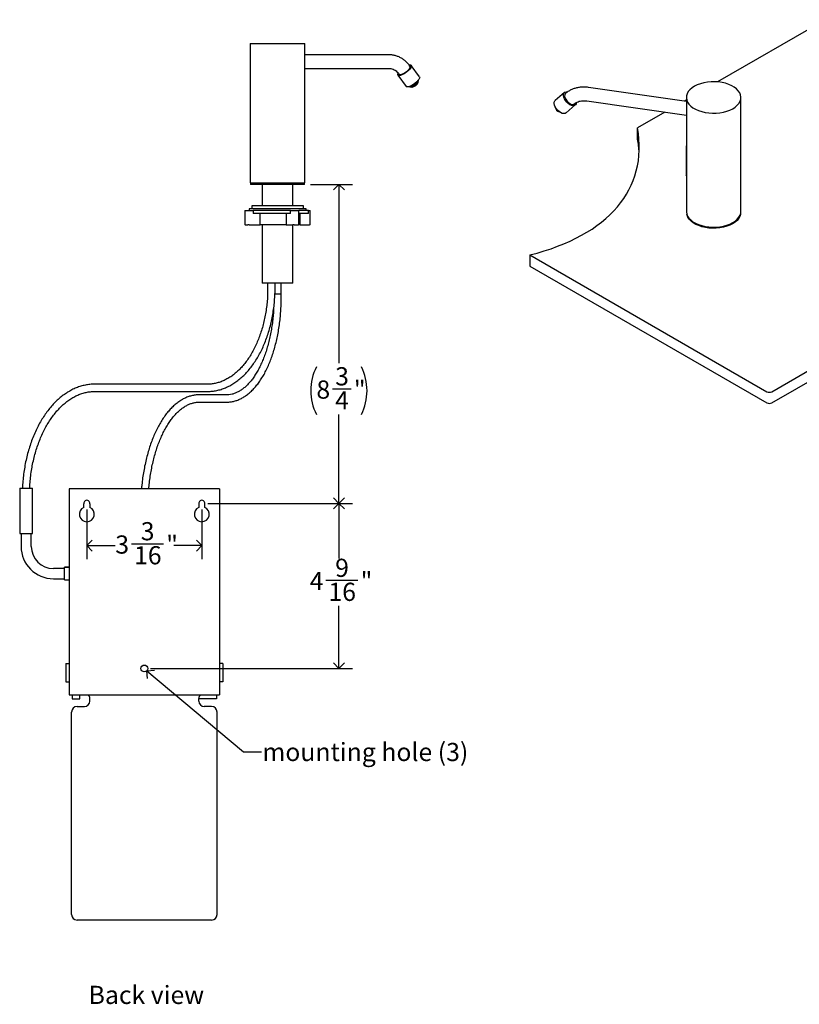
# Model space of a CAD drawing. Units: inches. Extents: x 0 to 90, y 0 to 120.
# Drawn here: x 45 to 67, y 33 to 60 of the extents above; entities that cross this region are included whole.
import ezdxf

# ---------------------------------------------------------------- set-up
doc = ezdxf.new("R2010")
doc.units = ezdxf.units.IN
doc.header["$MEASUREMENT"] = 0
doc.linetypes.add('SLD-Solid', pattern=[0])
doc.layers.add('DIMS', color=5, linetype='SLD-Solid')
doc.layers.add('NOTES', color=1, linetype='SLD-Solid')
doc.styles.add('SLDTEXTSTYLE0', font='GOTHIC.TTF', dxfattribs={"width": 0.913})
doc.styles.get("Standard").update_dxf_attribs({"font": 'GOTHIC.TTF'})
doc.dimstyles.new('SLDDIMSTYLE0', dxfattribs={"dimtxt": 0.5, "dimasz": 0.3, "dimexe": 0, "dimexo": 0.0625, "dimgap": 0.125, "dimtad": 0, "dimtih": 1, "dimtoh": 1, "dimdec": 6, "dimrnd": 1e-09, "dimzin": 12, "dimdsep": 46, "dimlunit": 5, "dimtxsty": 'SLDTEXTSTYLE0', "dimblk1": 'OPEN90', "dimblk2": 'OPEN90', "dimsah": 1, "dimcen": 0.09, "dimadec": 0, "dimazin": 3, "dimtfac": 1, "dimtofl": 0, "dimtmove": 0, "dimatfit": 3, "dimldrblk": 'OPEN90', "dimfxl": 0, "dimfrac": 2, "dimtolj": 1, "dimtzin": 12, "dimarcsym": 0})
doc.dimstyles.new('SLDDIMSTYLE3', dxfattribs={"dimtxt": 0.18, "dimasz": 0.3, "dimexe": 0, "dimexo": 0.0625, "dimgap": 0, "dimtad": 0, "dimtih": 1, "dimtoh": 1, "dimdec": 0, "dimrnd": 1e-09, "dimzin": 0, "dimdsep": 46, "dimlunit": 5, "dimtxsty": 'Standard', "dimblk1": 'OPEN90', "dimblk2": 'OPEN90', "dimsah": 1, "dimcen": 0.09, "dimadec": 0, "dimazin": 0, "dimtfac": 0.3, "dimtdec": 0, "dimtofl": 0, "dimtmove": 0, "dimatfit": 3, "dimldrblk": 'OPEN90', "dimfxl": 0, "dimfrac": 2, "dimtolj": 1, "dimtzin": 0, "dimarcsym": 0})

# ---------------------------------------------------------------- blocks, each defined once
blk = doc.blocks.new('_Open90')
at = {"color": 0, "linetype": 'ByBlock', "lineweight": -2}
for p, q in [((0, 0), (-1, 0)), ((-0.5, 0.5), (0, 0)), ((0, 0), (-0.5, -0.5))]:
    blk.add_line(p, q, dxfattribs=at)
blk = doc.blocks.new('_D_6')
at = {"layer": 'DIMS'}
for p, q in [((50.633, 46.786), (54.612, 46.786)), ((54.237, 46.786), (54.237, 45.273)), ((53.876, 44.67), (54.761, 44.67)), ((54.237, 42.246), (54.237, 43.965)), ((49.051, 42.246), (54.612, 42.246))]:
    blk.add_line(p, q, dxfattribs=at)
at = {"layer": 'DIMS', "xscale": 0.3, "yscale": 0.3}
for p, rotation in [((54.237, 46.786, -7.5), 90.0000000000004), ((54.237, 42.246, -7.5), 270.0000000000004)]:
    blk.add_blockref('_Open90', p, dxfattribs=dict(at, rotation=rotation))
at = {"layer": 'DIMS', "char_height": 0.5, "attachment_point": 1, "style": 'SLDTEXTSTYLE0'}
for s, insert in [('9', (54.134, 45.265)), ('4', (53.433, 44.9)), ('"', (54.834, 44.9)), ('16', (53.949, 44.604))]:
    blk.add_mtext(s, dxfattribs=dict(at, insert=insert))
blk = doc.blocks.new('_D_7')
at = {"layer": 'DIMS'}
for p, q in [((47.303, 46.62), (47.303, 45.25)), ((50.466, 46.62), (50.466, 45.25)), ((47.303, 45.625), (48.086, 45.625)), ((48.528, 45.676), (49.414, 45.676)), ((50.466, 45.625), (49.693, 45.625))]:
    blk.add_line(p, q, dxfattribs=at)
at = {"layer": 'DIMS', "xscale": 0.3, "yscale": 0.3, "rotation": 180.0000000000004}
blk.add_blockref('_Open90', (47.303, 45.625, -7.5), dxfattribs=at)
at = {"layer": 'DIMS', "xscale": 0.3, "yscale": 0.3}
blk.add_blockref('_Open90', (50.466, 45.625, -7.5), dxfattribs=at)
at = {"layer": 'DIMS', "char_height": 0.5, "attachment_point": 1, "style": 'SLDTEXTSTYLE0'}
for s, insert in [('3', (48.786, 46.271)), ('3', (48.086, 45.905)), ('"', (49.487, 45.905)), ('16', (48.602, 45.61))]:
    blk.add_mtext(s, dxfattribs=dict(at, insert=insert))
blk = doc.blocks.new('_D_8')
at = {"layer": 'DIMS'}
for p, q in [((53.459, 55.561), (54.612, 55.561)), ((54.237, 55.561), (54.237, 50.644)), ((54.06, 49.94), (54.576, 49.94)), ((54.237, 46.786), (54.237, 49.235)), ((50.633, 46.786), (54.612, 46.786))]:
    blk.add_line(p, q, dxfattribs=at)
for centre, start, end in [((54.925, 49.888), 153.4349, 206.5651), ((53.548, 49.888), 333.4349, 26.5651)]:
    blk.add_arc(centre, 1.462, start, end, dxfattribs=at)
at = {"layer": 'DIMS', "xscale": 0.3, "yscale": 0.3}
for p, rotation in [((54.237, 55.561, -7.5), 90.0000000000004), ((54.237, 46.786, -7.5), 270.0000000000004)]:
    blk.add_blockref('_Open90', p, dxfattribs=dict(at, rotation=rotation))
at = {"layer": 'DIMS', "char_height": 0.5, "attachment_point": 1, "style": 'SLDTEXTSTYLE0'}
for s, insert in [('3', (54.134, 50.534)), ('8', (53.618, 50.169)), ('"', (54.649, 50.169)), ('4', (54.134, 49.873))]:
    blk.add_mtext(s, dxfattribs=dict(at, insert=insert))

msp = doc.modelspace()

# ---------------------------------------------------------------- linework, layer by layer
at = {"color": 7, "linetype": 'SLD-Solid', "lineweight": 25}
for p, q in [((67.6149561, 60.0963726), (64.6498281, 58.3846406)), ((51.800139, 59.4434273), (51.800139, 55.6034273)), ((51.800139, 59.4434273), (53.300139, 59.4434273)), ((53.300139, 55.6034273), (53.300139, 59.4434273)), ((55.6124855, 59.1309273), (53.300139, 59.1309273)), ((56.1953906, 58.8154502), (56.191588, 58.8207359)), ((56.4538081, 58.5247313), (56.2278612, 58.8388095)), ((53.300139, 58.7559273), (55.6124855, 58.7559273)), ((55.8585075, 58.5730976), (56.0844544, 58.2590193)), ((55.8871756, 58.6017426), (55.8909782, 58.5964569)), ((56.1849893, 58.2501679), (56.2471681, 58.2439198)), ((56.4163928, 58.3656595), (56.4302373, 58.4265985)), ((56.251144, 58.24373), (56.2471681, 58.2439198)), ((60.4442087, 58.0960938), (60.188516, 57.8764928)), ((60.4745733, 58.0694449), (60.4702701, 58.0657491)), ((63.7953361, 57.8451732), (61.1065839, 58.2327414)), ((60.4849651, 57.5313219), (60.7406578, 57.750923)), ((60.7145964, 57.7812677), (60.7188995, 57.7849634)), ((61.0530828, 57.8615776), (63.7953361, 57.4662974)), ((63.7953361, 57.8913529), (63.731325, 57.8544)), ((63.7953361, 57.9558975), (63.7953361, 57.5754606)), ((65.2953361, 54.8203808), (65.2953361, 57.9558975)), ((60.1860047, 57.6983738), (60.1887743, 57.6826515)), ((60.2933855, 57.5608474), (60.3085093, 57.5557354)), ((63.2061531, 57.5512248), (62.4531118, 57.1165033)), ((63.7953361, 57.5754606), (63.7953361, 56.6084521)), ((62.4531118, 56.8103005), (62.4531118, 57.1165033)), ((63.7953361, 56.654747), (63.7853391, 56.6072257)), ((63.7853361, 56.6086128), (63.7853361, 55.8166427)), ((63.7953391, 56.6072418), (63.7853391, 56.6072257)), ((63.7871836, 56.5370762), (63.7871612, 55.8272149)), ((63.7971593, 56.5374785), (63.7871836, 56.5370762)), ((63.7971593, 56.5374785), (63.7971372, 55.8276148)), ((63.7971372, 55.8276147), (63.7871612, 55.8272149)), ((51.800139, 55.6034273), (53.300139, 55.6034273)), ((51.8082641, 55.6034273), (51.8082641, 55.5614273)), ((51.9140971, 55.5614273), (51.8082641, 55.5614273)), ((53.2920139, 55.5614273), (51.9140971, 55.5614273)), ((52.130139, 55.5614273), (52.130139, 54.9784273)), ((52.970139, 54.9784273), (52.970139, 55.5614273)), ((53.2920139, 55.5614273), (53.2920139, 55.6034273)), ((63.7953361, 55.8068918), (63.7953361, 54.8203808)), ((66.1477095, 49.8606559), (75.7466841, 55.4020259)), ((66.1477095, 49.5544531), (75.8173947, 55.1366435)), ((51.6537702, 54.8474273), (51.6537702, 54.4474273)), ((51.6537702, 54.8474273), (51.6580499, 54.8474273)), ((51.6580499, 54.8474273), (51.7275403, 54.8474273)), ((51.7275403, 54.8474273), (51.768703, 54.8474273)), ((51.764139, 54.8944273), (51.764139, 54.8474273)), ((51.8762667, 54.8944273), (51.764139, 54.8944273)), ((51.768703, 54.8474273), (51.8742367, 54.8474273)), ((51.840139, 54.9784273), (51.840139, 54.8944273)), ((51.9414248, 54.9784273), (51.840139, 54.9784273)), ((51.8742367, 54.8474273), (51.8742367, 54.7644273)), ((52.9024879, 54.8474273), (51.8742367, 54.8474273)), ((52.9024879, 54.7644273), (51.8742367, 54.7644273)), ((53.336139, 54.8944273), (51.8762667, 54.8944273)), ((53.260139, 54.9784273), (51.9414248, 54.9784273)), ((52.0710469, 54.4474273), (52.0710469, 54.7644273)), ((52.7843243, 54.7644273), (52.7843243, 54.4474273)), ((52.9024879, 54.7644273), (52.9024879, 54.8474273)), ((52.9024879, 54.8474273), (52.9658497, 54.8474273)), ((52.9658497, 54.8474273), (53.0070124, 54.8474273)), ((53.0070124, 54.8474273), (53.1227538, 54.8474273)), ((53.1227538, 54.8474273), (53.1373115, 54.8474273)), ((53.1373115, 54.4474273), (53.1373115, 54.8474273)), ((53.402639, 54.8474273), (53.1373115, 54.8474273)), ((53.402639, 54.7644273), (53.1373115, 54.7644273)), ((53.175139, 54.4474273), (53.175139, 54.7644273)), ((53.260139, 54.8944273), (53.260139, 54.9784273)), ((53.336139, 54.8474273), (53.336139, 54.8944273)), ((53.402639, 54.7644273), (53.402639, 54.8474273)), ((53.402639, 54.8474273), (53.4319501, 54.8474273)), ((53.4319501, 54.8474273), (53.4465078, 54.8474273)), ((53.4465078, 54.4474273), (53.4465078, 54.8474273)), ((51.6580499, 54.4474273), (51.6537702, 54.4474273)), ((51.6580499, 54.4474273), (51.7275403, 54.4474273)), ((51.768703, 54.4474273), (51.7275403, 54.4474273)), ((51.768703, 54.4474273), (52.0710469, 54.4474273)), ((52.7843243, 54.4474273), (52.0710469, 54.4474273)), ((52.130139, 54.4474273), (52.130139, 52.8474273)), ((52.7843243, 54.4474273), (52.9658497, 54.4474273)), ((53.0070124, 54.4474273), (52.9658497, 54.4474273)), ((52.970139, 52.8474273), (52.970139, 54.4474273)), ((53.0070124, 54.4474273), (53.1227538, 54.4474273)), ((53.1373115, 54.4474273), (53.1227538, 54.4474273)), ((53.175139, 54.4474273), (53.1373115, 54.4474273)), ((53.175139, 54.4474273), (53.4319501, 54.4474273)), ((53.4465078, 54.4474273), (53.4319501, 54.4474273)), ((59.4882903, 53.6234159), (66.0062882, 49.8606559)), ((59.4882903, 53.6234159), (59.4882903, 53.3172131)), ((59.4882903, 53.3172131), (66.0062882, 49.5544531)), ((52.1900546, 52.8474273), (52.130139, 52.8474273)), ((52.970139, 52.8474273), (52.1900546, 52.8474273)), ((52.2722731, 52.8474273), (52.2722731, 52.5474273)), ((52.4816695, 52.7301281), (52.4816695, 52.8474273)), ((52.650139, 52.5474273), (52.650139, 52.8474273)), ((52.650139, 52.4364273), (52.650139, 52.8474273)), ((52.2932792, 52.5474273), (52.2722731, 52.5474273)), ((52.650139, 52.5474273), (52.4766448, 52.5474273)), ((50.6263706, 50.0676038), (47.522684, 50.0676038)), ((47.522684, 49.8676038), (50.6263706, 49.8676038)), ((51.1533624, 49.773903), (50.3949384, 49.773903)), ((50.3949384, 49.573903), (51.1533624, 49.573903)), ((45.4562562, 47.208146), (45.4562562, 45.958146)), ((45.4562562, 47.208146), (45.8125894, 47.208146)), ((45.8125894, 45.958146), (45.8125894, 47.208146)), ((46.8144228, 47.1864273), (46.8144228, 41.5153876)), ((50.9544228, 47.1864273), (46.8144228, 47.1864273)), ((50.9544228, 47.1864273), (50.9544228, 41.5153876)), ((47.2189228, 46.6734273), (47.2189228, 46.7746357)), ((47.3869228, 46.7746357), (47.3869228, 46.6734273)), ((50.3819228, 46.7746357), (50.3819228, 46.6734273)), ((50.5499228, 46.6734273), (50.5499228, 46.7746357)), ((45.4562562, 45.958146), (45.8125894, 45.958146)), ((45.4943152, 45.958146), (45.4943152, 45.6041038)), ((45.7745304, 45.6041038), (45.7745304, 45.958146)), ((46.6844228, 44.9942114), (46.3844228, 44.9942114)), ((46.8144228, 45.0291038), (46.6844228, 45.0291038)), ((46.6844228, 44.8541038), (46.6844228, 45.0291038)), ((46.6844228, 45.0291038), (46.8144228, 45.0291038)), ((46.3844228, 44.7139963), (46.6844228, 44.7139963)), ((46.6844228, 44.6791038), (46.6844228, 44.8541038)), ((46.6844228, 44.6791038), (46.8144228, 44.6791038)), ((46.6844228, 44.6791038), (46.8144228, 44.6791038)), ((46.7266656, 42.3853876), (46.7266656, 41.8753876)), ((46.7266656, 42.3853876), (46.8144228, 42.3853876)), ((51.0421801, 42.3853876), (50.9544228, 42.3853876)), ((51.0421801, 42.3853876), (51.0421801, 41.8753876)), ((46.7266656, 41.8753876), (46.8144228, 41.8753876)), ((51.0421801, 41.8753876), (50.9544228, 41.8753876)), ((46.8144228, 41.5153876), (50.9544228, 41.5153876)), ((46.897838, 41.5153876), (46.897838, 41.4102972)), ((47.1084175, 41.4102972), (47.1084175, 41.5153876)), ((50.8710076, 41.5153876), (50.8710076, 41.4102972)), ((46.897838, 41.4102972), (47.1084175, 41.4102972)), ((47.0344228, 41.1964273), (47.2344228, 41.1964273)), ((47.3844228, 41.3464273), (47.3844228, 41.4214273)), ((50.3844228, 41.3464273), (50.3844228, 41.4214273)), ((50.8710076, 41.4102972), (50.3844228, 41.4102972)), ((50.7344228, 41.1964273), (50.5344228, 41.1964273)), ((46.8844228, 35.4714273), (46.8844228, 41.0464273)), ((50.8844228, 35.4714273), (50.8844228, 41.0464273)), ((50.7344228, 35.3214273), (47.0344228, 35.3214273))]:
    msp.add_line(p, q, dxfattribs=at)
at = {"color": 7, "linetype": 'SLD-Solid', "lineweight": 25, "flags": 128}
for points in [[(56.1733638, 58.8505367), (56.1767428, 58.8510346), (56.2060969, 58.8510346), (56.2252147, 58.8419186), (56.2328948, 58.8242595), (56.2286546, 58.7991667), (56.2127607, 58.768217), (56.1862117, 58.7333551), (56.1506758, 58.6967714), (56.1083858, 58.6607647), (56.0619989, 58.6275973), (56.0144299, 58.5993534), (55.9686676, 58.5778075), (55.9275874, 58.5643136), (55.8937707, 58.5597193), (55.8937707, 58.5597193)], [(55.9200412, 58.5854308), (55.950647, 58.5899002), (55.9881159, 58.6029766), (56.0296689, 58.6236904), (56.0722243, 58.6505053), (56.112626, 58.6814325), (56.1478775, 58.7141783), (56.1753644, 58.7463141), (56.1930481, 58.7754566), (56.199617, 58.7994443), (56.1953906, 58.8154502)], [(55.8937707, 58.5597193), (55.8693421, 58.5643136), (55.8558367, 58.5778075), (55.8541031, 58.5993534), (55.8631764, 58.6254659)], [(55.8909782, 58.5964569), (55.8985684, 58.5899002), (55.9200412, 58.5854308)], [(56.4538081, 58.5247313), (56.4588417, 58.5101812), (56.4546015, 58.4850885), (56.4387076, 58.4541388), (56.4121586, 58.4192769), (56.3766227, 58.3826932), (56.3343327, 58.3466865), (56.2879458, 58.3135191), (56.2403768, 58.2852752), (56.1946145, 58.2637293), (56.1535343, 58.2502353), (56.1197176, 58.2456411)], [(56.1197176, 58.2456411), (56.095289, 58.2502353), (56.0844544, 58.2590193)], [(56.1703164, 58.2549417), (56.170985, 58.2544991), (56.1907513, 58.2498929)], [(56.1907513, 58.2498929), (56.2199303, 58.2544991), (56.2559294, 58.2679085), (56.2955499, 58.2889295), (56.3352713, 58.3156944), (56.3715642, 58.345825), (56.4012038, 58.3766441), (56.4215566, 58.4054132), (56.430814, 58.429576), (56.4303761, 58.4420278)], [(63.8176766, 58.0607855), (63.7997138, 58.0026092), (63.7956406, 57.9435627), (63.8055327, 57.884746), (63.829206, 57.8272548), (63.8662194, 57.7721599), (63.9158835, 57.7204877), (63.9772732, 57.6732007), (64.0492447, 57.6311798), (64.1304575, 57.5952078), (64.2193987, 57.5659548), (64.3144115, 57.5439657), (64.413726, 57.5296501), (64.5154921, 57.5232746), (64.6178142, 57.5249582), (64.7187861, 57.5346693), (64.816527, 57.552227), (64.9092161, 57.5773044), (64.9951269, 57.6094343), (65.0726588, 57.6480181), (65.1403678, 57.6923372), (65.1969924, 57.7415658), (65.241478, 57.7947871), (65.2729957, 57.8510096), (65.2909584, 57.9091859), (65.2950317, 57.9682323), (65.2851396, 58.027049), (65.2614663, 58.0845403), (65.2244528, 58.1396352), (65.1747887, 58.1913074), (65.1133991, 58.2385943), (65.0414276, 58.2806152), (64.9602148, 58.3165872), (64.8712736, 58.3458402), (64.7762608, 58.3678293), (64.6769463, 58.3821449), (64.5751801, 58.3885204), (64.4728581, 58.3868369), (64.3718861, 58.3771258), (64.2741452, 58.359568), (64.1814561, 58.3344906), (64.0955454, 58.3023607), (64.0180134, 58.2637769), (63.9503045, 58.2194578), (63.8936798, 58.1702292), (63.8491943, 58.1170079), (63.8176766, 58.0607855)], [(60.7615172, 57.7797297), (60.7424991, 57.7525585), (60.7140518, 57.7361287), (60.6779627, 57.7314727), (60.6364996, 57.7388829), (60.5922676, 57.7578939), (60.548046, 57.787311), (60.5066134, 57.8252859), (60.4705732, 57.8694325), (60.4421899, 57.9169769), (60.4232469, 57.9649317), (60.4149346, 58.0102837), (60.4177751, 58.0501833), (60.4315901, 58.0821234), (60.4555114, 58.1040972), (60.488036, 58.1147239), (60.5271203, 58.1133359), (60.5311486, 58.1125636)], [(60.4702701, 58.0657491), (60.4605614, 58.0552034), (60.4481913, 58.0266038), (60.4465189, 57.990358), (60.4556684, 57.9491542), (60.474961, 57.9060485), (60.5029661, 57.8642376), (60.5376065, 57.8268226), (60.5763132, 57.7965784), (60.6162154, 57.775748), (60.6543538, 57.7658762), (60.6878998, 57.7676954), (60.7143656, 57.7810705), (60.7145964, 57.7812677)], [(60.4849651, 57.5313219), (60.4583591, 57.5165277), (60.4222701, 57.5118716), (60.3808069, 57.5192819), (60.3365749, 57.5382928), (60.2923533, 57.56771), (60.2509207, 57.6056849), (60.2148805, 57.6498315), (60.1864972, 57.6973758), (60.1675542, 57.7453306), (60.1592419, 57.7906826), (60.1620824, 57.8305822), (60.1758974, 57.8625224), (60.188516, 57.8764928)], [(60.7700724, 57.8185466), (60.7699111, 57.8159351), (60.7615172, 57.7797297)], [(63.7860545, 55.8066518), (63.7910453, 55.806781), (63.7960361, 55.8069099)], [(63.7953361, 54.8203808), (63.7956406, 54.808046), (63.8055327, 54.7492293), (63.829206, 54.691738), (63.8662194, 54.6366431), (63.9158835, 54.5849709), (63.9772732, 54.537684), (64.0492447, 54.4956631), (64.1304575, 54.4596911), (64.2193987, 54.4304381), (64.3144115, 54.408449), (64.413726, 54.3941334), (64.5154921, 54.3877579), (64.6178142, 54.3894414), (64.7187861, 54.3991525), (64.816527, 54.4167103), (64.9092161, 54.4417877), (64.9951269, 54.4739176), (65.0726588, 54.5125014), (65.1403678, 54.5568205), (65.1969924, 54.6060491), (65.241478, 54.6592704), (65.2729957, 54.7154928), (65.2909584, 54.7736691), (65.2953361, 54.8203808)], [(65.2651126, 54.6823344), (65.2339363, 54.6267211), (65.1899328, 54.5740764), (65.1339216, 54.525381), (65.0669461, 54.4815421), (64.9902541, 54.4433763), (64.9052741, 54.4115945), (64.8135891, 54.3867887), (64.7169071, 54.3694212), (64.617029, 54.3598153), (64.5158154, 54.35815), (64.4151518, 54.3644564), (64.3169132, 54.3786169), (64.2229297, 54.4003678), (64.1349521, 54.4293039), (64.0546191, 54.4648862), (63.9834272, 54.5064518), (63.9227027, 54.5532265), (63.8735766, 54.6043389), (63.8369641, 54.658837), (63.8135473, 54.7157054), (63.8069945, 54.7443372)], [(65.2836778, 54.7443372), (65.2828808, 54.7398805), (65.2651126, 54.6823344)]]:
    msp.add_lwpolyline(points, dxfattribs=at)
at = {"color": 7, "linetype": 'SLD-Solid', "lineweight": 25}
msp.add_circle((48.8844228, 42.2462509), 0.0925, dxfattribs=at)
for centre, radius, start, end in [((56.2177866, 58.4618828), 0.2206883, 278.69366024, 334.15013516), ((60.3504694, 57.7156984), 0.1650375, 191.55088957, 249.76421643), ((60.4399611, 57.7925581), 0.269126, 204.21570865, 237.09939735), ((66.0769988, 49.997127), 0.1537022, 242.60967224, 297.39032776), ((66.0769988, 49.6909242), 0.1537022, 242.60967224, 297.39032776), ((47.3029228, 46.7864273), 0.0848236, 352.00928133, 187.99071867), ((50.4659228, 46.7864273), 0.0848236, 352.00928133, 187.99071867), ((47.3029228, 46.4864273), 0.205, 114.18951415, 65.81048585), ((50.4659228, 46.4864273), 0.205, 114.18951415, 65.81048585), ((46.3844228, 45.6041038), 0.8901076, 180, 270), ((46.3844228, 45.6041038), 0.6098924, 180, 270), ((47.2344228, 41.4214273), 0.15, 0, 38.78515546), ((50.5344228, 41.4214273), 0.15, 141.21484454, 180), ((47.0344228, 41.0464273), 0.15, 90, 180), ((47.2344228, 41.3464273), 0.15, 270, 0), ((50.5344228, 41.3464273), 0.15, 180, 270), ((50.7344228, 41.0464273), 0.15, 0, 90), ((47.0344228, 35.4714273), 0.15, 180, 270), ((50.7344228, 35.4714273), 0.15, 270, 0)]:
    msp.add_arc(centre, radius, start, end, dxfattribs=at)
for centre, start_param, end_param in [((51.1707559, 59.8741507), 5.7037204925, 6.540703419), ((51.1707559, 59.5679479), 0.1939318481, 0.2575181118)]:
    msp.add_ellipse(centre, major_axis=(11.1715324, -4.1770252), ratio=0.4504602206, start_param=start_param, end_param=end_param, dxfattribs=at)
for points, knots in [([(56.191588, 58.8207359), (56.1800455, 58.8360896), (56.1487442, 58.8777261), (56.0906216, 58.9387775), (56.0161768, 59.0002699), (55.9354154, 59.0507753), (55.8498949, 59.0896935), (55.7609861, 59.1162192), (55.6812665, 59.1291572), (55.6316155, 59.130435), (55.6124855, 59.1309273)], [0, 0, 0, 0, 0.0819968218, 0.2223602876, 0.3623990112, 0.5016738271, 0.6400764016, 0.777590834, 0.9143081405, 1, 1, 1, 1]), ([(55.6124855, 58.7559273), (55.620679, 58.7557149), (55.6488726, 58.7549839), (55.6967358, 58.7456028), (55.7545078, 58.722223), (55.8084538, 58.6869849), (55.8529707, 58.6461221), (55.8771748, 58.6147182), (55.8871756, 58.6017426)], [0, 0, 0, 0, 0.0828215237, 0.2849862841, 0.4846810365, 0.6787195779, 0.8672516608, 1, 1, 1, 1]), ([(61.1065839, 58.2327414), (61.0875818, 58.2351317), (61.0348946, 58.2417592), (60.9485155, 58.243826), (60.8492104, 58.2356071), (60.7531432, 58.2159932), (60.661934, 58.1854174), (60.5772857, 58.1441563), (60.5158175, 58.103695), (60.4834915, 58.0768508), (60.4745733, 58.0694449)], [0, 0, 0, 0, 0.0816193942, 0.2263069559, 0.3712140039, 0.5159521225, 0.6602158548, 0.8036309802, 0.9458249102, 1, 1, 1, 1]), ([(60.7188995, 57.7849634), (60.7248776, 57.7898371), (60.7445833, 57.8059023), (60.7846715, 57.8293691), (60.8422103, 57.8511953), (60.9060548, 57.8645196), (60.9730517, 57.8687988), (61.0229361, 57.8657282), (61.0492566, 57.8621044), (61.0530828, 57.8615776)], [0, 0, 0, 0, 0.0822238917, 0.2710370264, 0.4537605955, 0.6317555393, 0.8074522057, 0.9720097587, 1, 1, 1, 1]), ([(63.7853391, 56.6072257), (63.7854081, 56.6021337), (63.7855092, 56.5946839), (63.7859464, 56.583554), (63.7862883, 56.5749215), (63.7865899, 56.5656477), (63.786913, 56.5528539), (63.7870749, 56.543414), (63.7871836, 56.5370762)], [0, 0, 0, 0, 0.2639402807, 0.3861565982, 0.5014707758, 0.6101637829, 0.7382716632, 1, 1, 1, 1]), ([(63.7953391, 56.6072418), (63.7954073, 56.6021992), (63.7955071, 56.5948186), (63.7959388, 56.5837774), (63.7962763, 56.5751949), (63.7965737, 56.5659682), (63.7968924, 56.5532166), (63.7970521, 56.5438022), (63.7971593, 56.5374785)], [0, 0, 0, 0, 0.2624388929, 0.3841221715, 0.4992255019, 0.6081220091, 0.7367749197, 1, 1, 1, 1]), ([(63.7871612, 55.8272149), (63.787056, 55.8226989), (63.786902, 55.8160846), (63.7865863, 55.8094023), (63.7862887, 55.8065708), (63.7859421, 55.8065277), (63.7855057, 55.8092028), (63.7854057, 55.8130851), (63.7853386, 55.8156932)], [0, 0, 0, 0, 0.2607117149, 0.3818463233, 0.4968334482, 0.6060687539, 0.7353572965, 1, 1, 1, 1]), ([(63.7971372, 55.8276147), (63.7970334, 55.8230767), (63.7968815, 55.8164331), (63.7965704, 55.8097856), (63.7963004, 55.8069557), (63.7961152, 55.8070599), (63.796039, 55.8071027)], [0, 0, 0, 0, 0.4524352096, 0.6623610797, 0.8611204553, 1, 1, 1, 1]), ([(50.6263706, 49.8676038), (50.6488699, 49.8679799), (50.7123405, 49.8690408), (50.8165848, 49.8805558), (50.9383267, 49.9058143), (51.0586345, 49.9434828), (51.1770371, 49.9932046), (51.2930615, 50.0548699), (51.406218, 50.1282448), (51.5160051, 50.2130537), (51.6219194, 50.3089461), (51.7234681, 50.4155028), (51.8201801, 50.5322405), (51.911614, 50.6586203), (51.9973626, 50.7940574), (52.0770532, 50.9379274), (52.1503482, 51.089573), (52.2169447, 51.2483105), (52.2765737, 51.4134348), (52.3289982, 51.5842221), (52.3740108, 51.7599297), (52.4114365, 51.9397975), (52.4411221, 52.1230506), (52.4629763, 52.3089033), (52.4765789, 52.4932698), (52.4813004, 52.6339852), (52.4815994, 52.7118604), (52.4816695, 52.7301281)], [0, 0, 0, 0, 0.0226515971, 0.06390033, 0.1051689113, 0.1465093426, 0.1879681744, 0.229574976, 0.2713406687, 0.3132594592, 0.3553132662, 0.3974770862, 0.4397239033, 0.4820283025, 0.5243685735, 0.5667275327, 0.6090913021, 0.6514501207, 0.6937993756, 0.7361367359, 0.7784615602, 0.8207744246, 0.8630767619, 0.9053705961, 0.9476583496, 0.987721879, 1, 1, 1, 1]), ([(52.2767609, 52.5474273), (52.2755831, 52.5160726), (52.2721312, 52.424178), (52.2579556, 52.2729684), (52.234873, 52.0948056), (52.2038464, 51.9197024), (52.1655385, 51.7484333), (52.1200147, 51.5818235), (52.0675489, 51.4206551), (52.008406, 51.2656865), (51.9428984, 51.1176408), (51.8713683, 50.9772031), (51.7941885, 50.8450151), (51.7117599, 50.7216727), (51.6245066, 50.6077218), (51.5328697, 50.503652), (51.4372977, 50.409893), (51.3382362, 50.3268146), (51.2361197, 50.2547333), (51.1313629, 50.1939136), (51.0243574, 50.1446069), (50.9154768, 50.1069687), (50.8050979, 50.081435), (50.708512, 50.0692341), (50.6488311, 50.0680495), (50.6263706, 50.0676038)], [0, 0, 0, 0, 0.0233572565, 0.0684557568, 0.1135456491, 0.1586236174, 0.2036865473, 0.2487316563, 0.2937566825, 0.33876015, 0.3837417406, 0.4287027997, 0.4736470096, 0.5185812556, 0.5635139096, 0.6084583009, 0.6534354351, 0.6984736377, 0.7436088937, 0.788883695, 0.8343432672, 0.8800279766, 0.925961448, 0.9721361771, 1, 1, 1, 1]), ([(51.1533624, 49.573903), (51.1721192, 49.5742964), (51.2242452, 49.5753898), (51.3095184, 49.5871045), (51.4084095, 49.6124709), (51.5059921, 49.6501968), (51.6019808, 49.6999859), (51.6960406, 49.7618156), (51.7877661, 49.8355142), (51.8767049, 49.9208183), (51.9623943, 50.0173392), (52.0443956, 50.1245898), (52.1223139, 50.2420113), (52.1958006, 50.3689967), (52.2645548, 50.5049149), (52.3283155, 50.6491216), (52.3868539, 50.8009666), (52.4399634, 50.9597813), (52.4874566, 51.1248775), (52.5291652, 51.2955464), (52.56494, 51.4710597), (52.5946531, 51.6506705), (52.6181914, 51.833615), (52.6354877, 52.019117), (52.6462162, 52.2031026), (52.6498664, 52.3425092), (52.650089, 52.4192034), (52.650139, 52.4364273)], [0, 0, 0, 0, 0.0227440785, 0.0632067223, 0.103729782, 0.1444740956, 0.1855581889, 0.2270333571, 0.268885117, 0.3110511926, 0.353447087, 0.3959888088, 0.438606635, 0.481248191, 0.5238740537, 0.5664684719, 0.6090241881, 0.6515393914, 0.694015566, 0.7364560701, 0.778865244, 0.8212478759, 0.8636089, 0.9059532409, 0.9482857493, 0.9883861003, 1, 1, 1, 1]), ([(52.4414499, 52.1373773), (52.4381321, 52.0842114), (52.4310501, 51.970727), (52.4127203, 51.7993381), (52.3882148, 51.6237737), (52.3576812, 51.4521165), (52.3214827, 51.2851406), (52.2797641, 51.1236572), (52.2327706, 50.9684354), (52.1807624, 50.8202175), (52.1240371, 50.6797084), (52.0629236, 50.5475713), (51.9977817, 50.4244204), (51.9289996, 50.310814), (51.8569891, 50.2072454), (51.7821828, 50.1141414), (51.705023, 50.0318507), (51.6259411, 49.9606339), (51.5453231, 49.9006522), (51.4634723, 49.8520093), (51.3805748, 49.8146933), (51.2966897, 49.7890158), (51.2208622, 49.775843), (51.1729782, 49.7744667), (51.1533624, 49.773903)], [0, 0, 0, 0, 0.0408607743, 0.0872186119, 0.1335587155, 0.1798752896, 0.226162351, 0.2724137572, 0.3186233095, 0.3647849759, 0.4108933044, 0.4569441331, 0.5029357516, 0.5488707338, 0.5947587316, 0.6406205661, 0.6864835796, 0.7323966401, 0.7784422654, 0.8247390772, 0.8714414385, 0.9187198625, 0.9667034651, 1, 1, 1, 1]), ([(47.522684, 50.0676038), (47.4994304, 50.0672299), (47.4337013, 50.0661731), (47.3256834, 50.0546838), (47.1993723, 50.0294374), (47.0744342, 49.9917644), (46.9513265, 49.9420125), (46.830507, 49.8802814), (46.7124481, 49.8067903), (46.5976327, 49.7217942), (46.4865462, 49.6256166), (46.3796658, 49.5186435), (46.2774507, 49.4013214), (46.1803347, 49.2741495), (46.0887213, 49.1376719), (46.002982, 48.9924706), (45.9234577, 48.8391616), (45.8504568, 48.6783879), (45.7842569, 48.5108159), (45.7251056, 48.3371294), (45.673218, 48.1580319), (45.6287989, 47.9742424), (45.5919582, 47.7865033), (45.5630282, 47.595541), (45.5414214, 47.4026019), (45.533731, 47.2728272), (45.529898, 47.208146)], [0, 0, 0, 0, 0.02285188514, 0.06459360911, 0.10635322541, 0.14817647194, 0.19010512283, 0.23216661373, 0.27437241122, 0.3167193494, 0.35919310437, 0.40177259754, 0.44443419239, 0.48715494543, 0.52991465438, 0.57269681541, 0.61548878317, 0.65827930279, 0.70106295014, 0.74383669882, 0.78659919953, 0.82935034317, 0.87209091661, 0.91482234112, 0.95754647865, 1, 1, 1, 1]), ([(45.7309588, 47.208146), (45.7317183, 47.2282233), (45.7348626, 47.3113411), (45.7482991, 47.4563998), (45.7712955, 47.6422648), (45.8024257, 47.8251707), (45.8408363, 48.0044003), (45.886533, 48.1791503), (45.9392471, 48.3486664), (45.9987399, 48.512212), (46.0647229, 48.6690822), (46.1368812, 48.818605), (46.2148702, 48.9601464), (46.2983193, 49.0931138), (46.3868336, 49.2169571), (46.4799998, 49.3311753), (46.5773917, 49.4353196), (46.6785804, 49.5289967), (46.7831403, 49.6118656), (46.8906572, 49.6836316), (47.0007337, 49.7440446), (47.1129896, 49.792864), (47.2270557, 49.8299385), (47.3425522, 49.8548542), (47.4413083, 49.8661924), (47.501444, 49.8672354), (47.522684, 49.8676038)], [0, 0, 0, 0, 0.0138973768, 0.0575334172, 0.1011623511, 0.144781435, 0.1883880771, 0.2319799319, 0.2755550362, 0.319111999, 0.362650263, 0.4061704599, 0.4496748812, 0.4931680841, 0.5366570537, 0.5801496334, 0.6236604466, 0.667209515, 0.7108228332, 0.7545321988, 0.7983736299, 0.8423835416, 0.8865919666, 0.9310129034, 0.975633713, 1, 1, 1, 1]), ([(50.3949384, 49.773903), (50.375614, 49.773513), (50.3217497, 49.7724262), (50.2335519, 49.7607513), (50.1310754, 49.7354014), (50.0298435, 49.6976684), (49.9301392, 49.6478465), (49.8322883, 49.5859566), (49.7366787, 49.5121594), (49.6437424, 49.4266936), (49.5539239, 49.3299122), (49.4676495, 49.2222601), (49.3853075, 49.1042514), (49.3072457, 48.97645), (49.2337684, 48.8394479), (49.1651425, 48.6938545), (49.1016025, 48.5402859), (49.04336, 48.3793742), (48.9906102, 48.2117695), (48.9435213, 48.0381445), (48.9022775, 47.8591802), (48.866919, 47.6756169), (48.8379352, 47.4880595), (48.8174449, 47.3247561), (48.8091721, 47.2233686), (48.8061578, 47.1864273)], [0, 0, 0, 0, 0.0244036331, 0.0680218646, 0.1116978402, 0.1555845795, 0.1997971451, 0.2443887955, 0.2893513941, 0.3346306971, 0.3801489777, 0.4258260155, 0.4715927556, 0.5173968618, 0.5631959538, 0.6089695203, 0.6547079896, 0.7004077037, 0.7460687406, 0.7916934154, 0.8372853002, 0.8828486107, 0.9283878387, 0.973907546, 1, 1, 1, 1]), ([(49.0064402, 47.1864273), (49.0115446, 47.2410493), (49.0224612, 47.3578649), (49.046582, 47.5335735), (49.0770493, 47.7132308), (49.1134284, 47.8883263), (49.1553405, 48.0581605), (49.202628, 48.2219664), (49.2550357, 48.3790285), (49.312297, 48.5286563), (49.3741109, 48.6701975), (49.4401493, 48.8030409), (49.5100572, 48.9266235), (49.5834559, 49.0404366), (49.6599479, 49.1440333), (49.7391184, 49.2370264), (49.820551, 49.3191056), (49.9038473, 49.3900402), (49.9886605, 49.4496875), (50.0747214, 49.4979442), (50.1618651, 49.5348035), (50.2500255, 49.5599386), (50.3278169, 49.572211), (50.3762317, 49.5734314), (50.3949384, 49.573903)], [0, 0, 0, 0, 0.0408197202, 0.0872978596, 0.1337558998, 0.1801887492, 0.2265911777, 0.2729578845, 0.3192836472, 0.365563602, 0.411793721, 0.4579715921, 0.5040976429, 0.5501770022, 0.5962222354, 0.6422560248, 0.6883044901, 0.7344222967, 0.7806905432, 0.8272205173, 0.8741494145, 0.9216175836, 0.96971431, 1, 1, 1, 1])]:
    msp.add_open_spline(points, degree=3, knots=knots, dxfattribs=at)

# ---------------------------------------------------------------- texts
at = {"layer": 'NOTES', "char_height": 0.5, "attachment_point": 1, "style": 'SLDTEXTSTYLE0'}
for s, insert in [('mounting hole (3)', (52.1313895, 40.1966175)), ('Back view', (47.3523132, 33.5127884))]:
    msp.add_mtext(s, dxfattribs=dict(at, insert=insert))

# ---------------------------------------------------------------- dimensions: what is measured, and where the dimension line sits
at = {"layer": 'DIMS'}
dim = msp.add_linear_dim(base=(54.2366378, 46.7864273), p1=(53.2920139, 55.5614273), p2=(50.4659228, 46.7864273), angle=90, text='(<>)', dimstyle='SLDDIMSTYLE0', dxfattribs=at)
dim.commit()
dim.dimension.update_dxf_attribs({"geometry": '_D_8', "text_midpoint": (54.2366378, 49.9391847), "dimtype": 160})
dim = msp.add_linear_dim(base=(47.3029228, 45.6246881), p1=(50.4659228, 46.7864273), p2=(47.3029228, 46.7864273), dimstyle='SLDDIMSTYLE0', dxfattribs=at)
dim.commit()
dim.dimension.update_dxf_attribs({"geometry": '_D_7', "text_midpoint": (48.8895321, 45.6246881), "dimtype": 160})
dim = msp.add_linear_dim(base=(54.2366378, 42.2462509), p1=(50.4659228, 46.7864273), p2=(48.8844228, 42.2462509), angle=90, dimstyle='SLDDIMSTYLE0', dxfattribs=at)
dim.commit()
dim.dimension.update_dxf_attribs({"geometry": '_D_6', "text_midpoint": (54.2366378, 44.6189952), "dimtype": 160})

# ---------------------------------------------------------------- leaders
at = {"layer": 'NOTES'}
msp.add_leader([(48.9512589, 42.1823042), (51.6115486, 39.9494751), (52.1115486, 39.9494751)], dimstyle='SLDDIMSTYLE3', dxfattribs=at)

doc.saveas('drawing.dxf')
